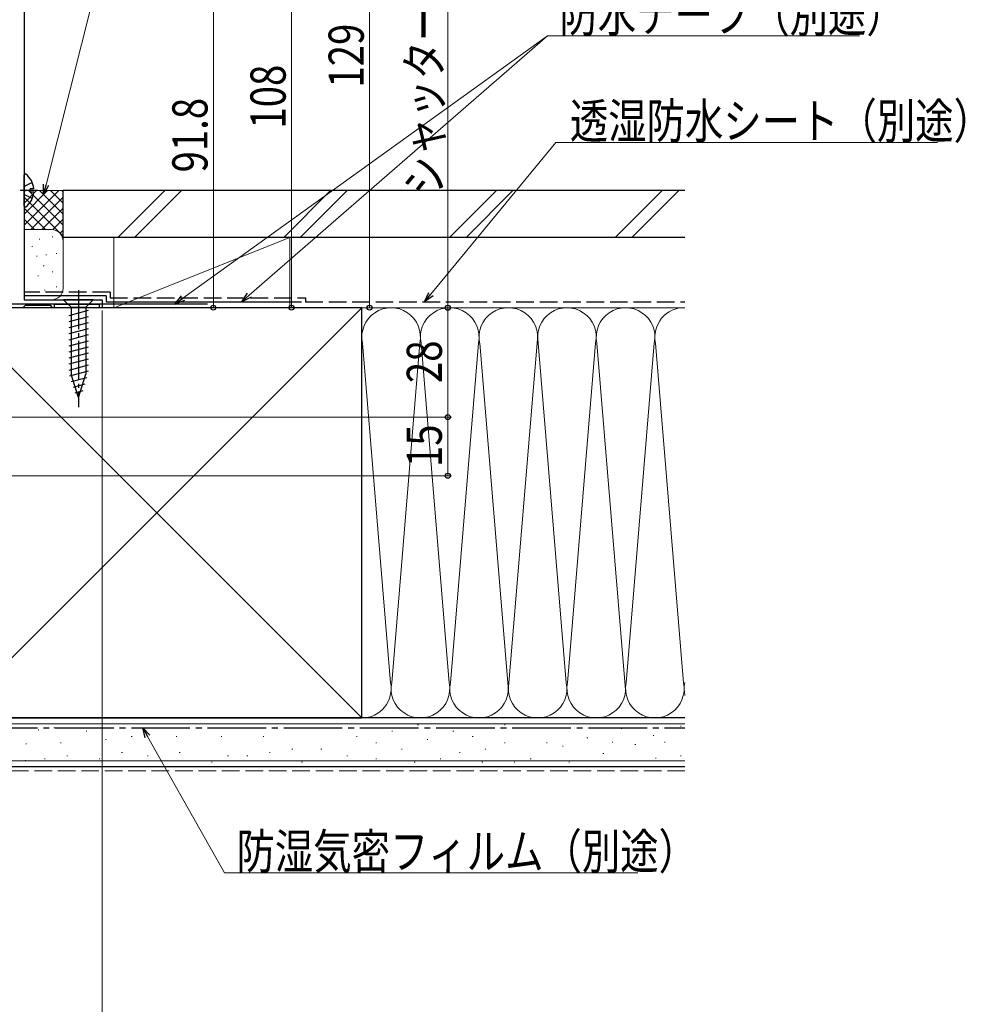
# Model space of a CAD drawing. Extents: x 0 to 1980, y 0 to 3207.
# Drawn here: x 1535 to 1777, y 1881 to 2133 of the extents above; entities that cross this region are included whole.
import ezdxf

# ---------------------------------------------------------------- set-up
doc = ezdxf.new("R2010")
doc.units = 0
doc.linetypes.add('YCENTER_1', pattern=[13, 10, -1, 1, -1])
doc.linetypes.add('YHIDDEN_1', pattern=[4, 3, -1])
for name, color, linetype, lineweight in [('YKK_11', 7, 'CONTINUOUS', 30), ('YKK_13', 4, 'CONTINUOUS', 30), ('YKK_D', 6, 'CONTINUOUS', 13), ('YSS_K', 3, 'CONTINUOUS', 13), ('YSS_KE', 3, 'CONTINUOUS', 30)]:
    doc.layers.add(name, color=color, linetype=linetype, lineweight=lineweight)
doc.styles.add('text-b', font='extslim2.shx', dxfattribs={"width": 0.8, "bigfont": 'extfont2.shx'})

msp = doc.modelspace()

# ---------------------------------------------------------------- linework, layer by layer
at = {"layer": 'YKK_11', "linetype": 'ByBlock', "lineweight": -2, "ltscale": 0.5}
for p, q in [((1535.86, 2166.25, 0), (1535.86, 2061.25, 0)), ((1535.56, 2059.25, 0), (1534.66, 2059.25, 0)), ((1535.86, 2059.55, 0), (1535.56, 2059.25, 0)), ((1535.86, 2061.25, 0), (1555.86, 2061.25, 0)), ((1536.16, 2059.85, 0), (1535.86, 2059.55, 0)), ((1542.56, 2059.85, 0), (1536.16, 2059.85, 0)), ((1542.86, 2059.55, 0), (1542.56, 2059.85, 0)), ((1543.16, 2059.25, 0), (1542.86, 2059.55, 0)), ((1543.56, 2059.25, 0), (1543.16, 2059.25, 0)), ((1555.16, 2060.05, 0), (1543.56, 2060.05, 0)), ((1543.56, 2060.05, 0), (1543.56, 2059.25, 0)), ((1555.16, 2059.25, 0), (1555.16, 2060.05, 0)), ((1555.86, 2059.25, 0), (1555.16, 2059.25, 0)), ((1555.86, 2061.25, 0), (1555.86, 2059.25, 0))]:
    msp.add_line(p, q, dxfattribs=at)
at = {"layer": 'YKK_13', "linetype": 'Continuous', "ltscale": 1.5}
for p, q in [((1535.86, 2085.27, 0), (1535.86, 2093.22, 0)), ((1538.34, 2089.67, 0), (1537.46, 2089.67, 0)), ((1537.46, 2088.82, 0), (1537.46, 2089.67, 0)), ((1538.34, 2088.82, 0), (1537.46, 2088.82, 0))]:
    msp.add_line(p, q, dxfattribs=at)
at = {"layer": 'YKK_13', "linetype": 'YCENTER_1', "ltscale": 1.5}
msp.add_line((1539.36, 2089.25, 0), (1534.82, 2089.25, 0), dxfattribs=at)
at = {"layer": 'YKK_13', "linetype": 'YHIDDEN_1', "ltscale": 1.5}
for p, q in [((1536.07, 2090.39, 0), (1535.86, 2089.99, 0)), ((1537.94, 2091.32, 0), (1536.07, 2090.39, 0)), ((1536.07, 2088.1, 0), (1535.86, 2088.5, 0)), ((1537.94, 2087.17, 0), (1536.07, 2088.1, 0))]:
    msp.add_line(p, q, dxfattribs=at)
at = {"layer": 'YKK_13', "linetype": 'YCENTER_1'}
msp.add_line((1549.78, 2063.75, 0), (1549.78, 2033.75, 0), dxfattribs=at)
at = {"layer": 'YKK_13', "linetype": 'Continuous'}
for p, q in [((1553.58, 2061.25, 0), (1545.98, 2061.25, 0)), ((1545.98, 2061.25, 0), (1547.88, 2059.35, 0)), ((1547.88, 2059.35, 0), (1551.68, 2059.35, 0)), ((1547.88, 2059.35, 0), (1547.88, 2042.27, 0)), ((1553.58, 2061.25, 0), (1551.68, 2059.35, 0)), ((1551.68, 2059.35, 0), (1551.68, 2042.27, 0)), ((1552.23, 2058.49, 0), (1547.33, 2057.18, 0)), ((1552.23, 2056.94, 0), (1547.33, 2055.62, 0)), ((1552.23, 2055.38, 0), (1547.33, 2054.07, 0)), ((1552.23, 2053.83, 0), (1547.33, 2052.52, 0)), ((1552.23, 2052.28, 0), (1547.33, 2050.96, 0)), ((1552.23, 2050.72, 0), (1547.33, 2049.41, 0)), ((1552.23, 2049.17, 0), (1547.33, 2047.86, 0)), ((1552.23, 2047.62, 0), (1547.33, 2046.3, 0)), ((1552.23, 2046.06, 0), (1547.33, 2044.75, 0)), ((1552.23, 2044.51, 0), (1547.33, 2043.2, 0)), ((1552.23, 2042.96, 0), (1547.48, 2041.69, 0)), ((1549.78, 2036.25, 0), (1547.88, 2042.27, 0)), ((1549.78, 2036.25, 0), (1547.88, 2042.27, 0)), ((1551.96, 2041.33, 0), (1547.94, 2040.26, 0)), ((1549.78, 2036.25, 0), (1551.68, 2042.27, 0)), ((1551.42, 2039.64, 0), (1548.39, 2038.82, 0)), ((1550.89, 2037.94, 0), (1548.84, 2037.39, 0))]:
    msp.add_line(p, q, dxfattribs=at)
at = {"layer": 'YKK_13', "linetype": 'Continuous', "ltscale": 1.5}
for centre, radius, start, end in [((1536.14, 2093.22, 0), 0.274, 52.2859, 180), ((1533.06, 2089.25, 0), 5.3, 4.5994, 52.2859), ((1533.06, 2089.25, 0), 5.3, 307.7141, 355.4006), ((1536.14, 2085.27, 0), 0.274, 180, 307.7141)]:
    msp.add_arc(centre, radius, start, end, dxfattribs=at)
at = {"layer": 'YKK_D', "ltscale": 1.5}
for p, q in [((1541.49, 2090.69, 0), (1581.61, 2249.28, 0)), ((1644.31, 2234.25, 0), (1644.31, 2059.25, 0)), ((1624.31, 2188.25, 0), (1624.31, 2059.25, 0)), ((1584.31, 2151.05, 0), (1584.31, 2059.25, 0)), ((1593.5, 2062.42, 0), (1669.81, 2128.84, 0)), ((1669.81, 2128.84, 0), (1749.68, 2128.84, 0)), ((1640.01, 2062.71, 0), (1672.01, 2101.55, 0)), ((1672.01, 2101.55, 0), (1769.64, 2101.55, 0)), ((1532.52, 2059.24), (1645.31, 2059.24)), ((1556.56, 2059.25, 0), (1625.31, 2059.25, 0)), ((1556.56, 2059.25, 0), (1585.31, 2059.25, 0)), ((1556.56, 2059.25, 0), (1645.31, 2059.25, 0)), ((1644.31, 2059.24), (1644.31, 2031.24)), ((1555.86, 2058.55, 0), (1555.86, 1847.24, 0)), ((1505.52, 2031.24), (1645.31, 2031.24)), ((1505.52, 2031.24), (1645.31, 2031.24)), ((1644.31, 2016.24), (1644.31, 2031.24)), ((1488.02, 2016.24), (1645.31, 2016.24)), ((1567.49, 1949.52, 0), (1587.16, 1914.6, 0)), ((1587.16, 1914.6, 0), (1692.95, 1914.6, 0))]:
    msp.add_line(p, q, dxfattribs=at)
at = {"layer": 'YKK_D'}
for p, q in [((1604.31, 2167.25, 0), (1604.31, 2059.25, 0)), ((1576.52, 2061.68, 0), (1669.81, 2128.84, 0)), ((1556.46, 2059.25, 0), (1605.31, 2059.25, 0))]:
    msp.add_line(p, q, dxfattribs=at)
at = {"layer": 'YKK_D', "linetype": 'ByBlock', "lineweight": -2}
for p, q in [((1540.86, 2088.22, 0), (1540.82, 2090.86, 0)), ((1540.86, 2088.22, 0), (1541.49, 2090.69, 0)), ((1542.15, 2090.52, 0), (1540.86, 2088.22, 0)), ((1574.45, 2060.19, 0), (1576.12, 2062.24, 0)), ((1574.45, 2060.19, 0), (1576.52, 2061.68, 0)), ((1591.58, 2060.75, 0), (1593.06, 2062.94, 0)), ((1591.58, 2060.75, 0), (1593.5, 2062.42, 0)), ((1593.95, 2061.9, 0), (1591.58, 2060.75, 0)), ((1638.39, 2060.75, 0), (1639.48, 2063.15, 0)), ((1638.39, 2060.75, 0), (1640.01, 2062.71, 0)), ((1640.54, 2062.28, 0), (1638.39, 2060.75, 0)), ((1576.92, 2061.13, 0), (1574.45, 2060.19, 0)), ((1566.89, 1949.18, 0), (1566.24, 1951.74, 0)), ((1566.24, 1951.74, 0), (1568.08, 1949.86, 0)), ((1566.24, 1951.74, 0), (1567.49, 1949.52, 0))]:
    msp.add_line(p, q, dxfattribs=at)
for centre, radius in [((1584.31, 2059.25, 0), 0.637), ((1604.31, 2059.25, 0), 0.637), ((1624.31, 2059.25, 0), 0.637), ((1644.31, 2059.24), 0.638), ((1644.31, 2059.25, 0), 0.637), ((1644.31, 2031.24), 0.637), ((1644.31, 2031.24), 0.638), ((1644.31, 2016.24), 0.637)]:
    msp.add_circle(centre, radius, dxfattribs=at)
at = {"layer": 'YSS_K', "linetype": 'Continuous', "ltscale": 1.5}
for p, q in [((1545.86, 2089.25, 0), (1535.86, 2089.25, 0)), ((1535.86, 2080.39, 0), (1544.72, 2089.25, 0)), ((1535.86, 2083.22, 0), (1541.89, 2089.25, 0)), ((1535.86, 2086.04, 0), (1539.06, 2089.25, 0)), ((1535.86, 2088.87, 0), (1536.23, 2089.25, 0)), ((1537, 2089.25, 0), (1545.86, 2080.39, 0)), ((1539.83, 2089.25, 0), (1545.86, 2083.22, 0)), ((1542.66, 2089.25, 0), (1545.86, 2086.04, 0)), ((1545.49, 2089.25, 0), (1545.86, 2088.87, 0)), ((1545.86, 2076.25, 0), (1545.86, 2089.25, 0)), ((1559.9, 2077.25, 0), (1571.9, 2089.25, 0)), ((1576.15, 2089.25, 0), (1564.15, 2077.25, 0)), ((1602.33, 2077.25, 0), (1614.33, 2089.25, 0)), ((1606.57, 2077.25, 0), (1618.57, 2089.25, 0)), ((1644.76, 2077.25, 0), (1656.76, 2089.25, 0)), ((1649, 2077.25, 0), (1661, 2089.25, 0)), ((1687.18, 2077.25, 0), (1699.18, 2089.25, 0)), ((1691.43, 2077.25, 0), (1703.43, 2089.25, 0)), ((1535.86, 2087.56, 0), (1545.86, 2077.56, 0)), ((1537.55, 2079.25, 0), (1545.86, 2087.56, 0)), ((1535.86, 2084.73, 0), (1541.35, 2079.25, 0)), ((1540.38, 2079.25, 0), (1545.86, 2084.73, 0)), ((1535.86, 2081.9, 0), (1538.54, 2079.23, 0)), ((1543.19, 2079.23, 0), (1545.86, 2081.9, 0)), ((1542.86, 2079.25, 0), (1535.86, 2079.25, 0)), ((1539.72, 2076.75, 0), (1539.92, 2076.75, 0)), ((1543.06, 2077.42, 0), (1543.26, 2077.42, 0)), ((1545.07, 2078.28, 0), (1545.86, 2079.07, 0)), ((1558.86, 2059.25, 0), (1603.86, 2077.25, 0)), ((1558.86, 2077.25, 0), (1558.86, 2059.25, 0)), ((1558.86, 2077.25, 0), (1603.86, 2077.25, 0)), ((1603.86, 2077.25, 0), (1603.86, 2059.25, 0)), ((1537.86, 2074.92, 0), (1538.06, 2074.92, 0)), ((1545.86, 2064.25, 0), (1545.86, 2076.25, 0)), ((1539.05, 2072.41, 0), (1539.25, 2072.41, 0)), ((1541.39, 2072.74, 0), (1541.59, 2072.74, 0)), ((1544.06, 2073.08, 0), (1544.26, 2073.08, 0)), ((1540.78, 2069.95, 0), (1540.98, 2069.95, 0)), ((1539.38, 2067.4, 0), (1539.58, 2067.4, 0)), ((1543.06, 2068.4, 0), (1543.26, 2068.4, 0)), ((1544.06, 2064.56, 0), (1544.26, 2064.56, 0)), ((1541.05, 2063.73, 0), (1541.25, 2063.73, 0)), ((1517.32, 1954.24, 0), (1622.32, 2059.24, 0)), ((1517.32, 2059.24, 0), (1622.32, 1954.24, 0)), ((1536.16, 2061.25, 0), (1542.86, 2061.25, 0)), ((1603.86, 2059.25, 0), (1558.86, 2059.25, 0)), ((1622.32, 2059.24, 0), (1705.02, 2059.24, 0)), ((1622.48, 2050.21, 0), (1629.66, 1963.27, 0)), ((1637.16, 2050.21, 0), (1629.98, 1963.27, 0)), ((1644.66, 1963.27, 0), (1637.48, 2050.21, 0)), ((1652.16, 2050.21, 0), (1644.98, 1963.27, 0)), ((1652.48, 2050.21, 0), (1659.66, 1963.27, 0)), ((1659.98, 1963.27, 0), (1667.16, 2050.21, 0)), ((1667.48, 2050.21, 0), (1674.66, 1963.27, 0)), ((1674.98, 1963.27, 0), (1682.16, 2050.21, 0)), ((1682.48, 2050.21, 0), (1689.81, 1961.44, 0)), ((1697.16, 2050.21, 0), (1689.98, 1963.27, 0)), ((1697.48, 2050.21, 0), (1704.66, 1963.27, 0)), ((1622.32, 1954.24, 0), (1705.02, 1954.24, 0)), ((1705.02, 1952.74, 0), (1504.82, 1952.74, 0)), ((1539.43, 1951.24, 0), (1539.63, 1951.24, 0)), ((1543.52, 1951.68, 0), (1543.72, 1951.68, 0)), ((1551.76, 1950.85, 0), (1551.96, 1950.85, 0)), ((1568.24, 1951.68, 0), (1568.44, 1951.68, 0)), ((1580.54, 1951.68, 0), (1580.74, 1951.68, 0)), ((1591.25, 1951.68, 0), (1591.45, 1951.68, 0)), ((1604.44, 1951.68, 0), (1604.64, 1951.68, 0)), ((1613.5, 1951.68, 0), (1613.7, 1951.68, 0)), ((1629.99, 1950.85, 0), (1630.19, 1950.85, 0)), ((1636.58, 1952.5, 0), (1636.78, 1952.5, 0)), ((1645.64, 1950.85, 0), (1645.84, 1950.85, 0)), ((1658.83, 1952.5, 0), (1659.03, 1952.5, 0)), ((1665.42, 1951.68, 0), (1665.62, 1951.68, 0)), ((1675.31, 1951.68, 0), (1675.51, 1951.68, 0)), ((1688.7, 1951.52, 0), (1688.9, 1951.52, 0)), ((1703.89, 1952.11, 0), (1704.09, 1952.11, 0)), ((1556.7, 1948.7, 0), (1556.9, 1948.7, 0)), ((1563.3, 1949.53, 0), (1563.5, 1949.53, 0)), ((1574.77, 1949.53, 0), (1574.97, 1949.53, 0)), ((1586.31, 1949.53, 0), (1586.51, 1949.53, 0)), ((1597.02, 1949.53, 0), (1597.22, 1949.53, 0)), ((1620.92, 1949.53, 0), (1621.12, 1949.53, 0)), ((1639.05, 1948.7, 0), (1639.25, 1948.7, 0)), ((1650.59, 1949.53, 0), (1650.79, 1949.53, 0)), ((1679.94, 1949.19, 0), (1680.14, 1949.19, 0)), ((1696.88, 1949.77, 0), (1697.08, 1949.77, 0)), ((1536.31, 1947.62, 0), (1536.51, 1947.62, 0)), ((1545.17, 1947.88, 0), (1545.37, 1947.88, 0)), ((1604.44, 1946.23, 0), (1604.64, 1946.23, 0)), ((1611.85, 1946.23, 0), (1612.05, 1946.23, 0)), ((1625.86, 1947.88, 0), (1626.07, 1947.88, 0)), ((1632.46, 1946.23, 0), (1632.66, 1946.23, 0)), ((1653.89, 1946.23, 0), (1654.09, 1946.23, 0)), ((1658.83, 1947.88, 0), (1659.03, 1947.88, 0)), ((1669.55, 1947.88, 0), (1669.75, 1947.88, 0)), ((1673.67, 1947.06, 0), (1673.87, 1947.06, 0)), ((1686.37, 1948.02, 0), (1686.57, 1948.02, 0)), ((1692.21, 1947.43, 0), (1692.41, 1947.43, 0)), ((1699.8, 1948.02, 0), (1700, 1948.02, 0)), ((1705.02, 1943.24, 0), (1504.82, 1943.24, 0)), ((1536.12, 1943.34, 0), (1536.32, 1943.34, 0)), ((1541.05, 1943.76, 0), (1541.25, 1943.76, 0)), ((1546.81, 1944.58, 0), (1547.01, 1944.58, 0)), ((1555.06, 1943.76, 0), (1555.26, 1943.76, 0)), ((1560.83, 1945.41, 0), (1561.03, 1945.41, 0)), ((1567.42, 1944.58, 0), (1567.62, 1944.58, 0)), ((1575.59, 1945.41, 0), (1575.79, 1945.41, 0)), ((1587.95, 1944.58, 0), (1588.15, 1944.58, 0)), ((1592.9, 1944.58, 0), (1593.1, 1944.58, 0)), ((1598.67, 1945.41, 0), (1598.87, 1945.41, 0)), ((1618.45, 1944.58, 0), (1618.65, 1944.58, 0)), ((1625.86, 1943.76, 0), (1626.07, 1943.76, 0)), ((1642.35, 1943.76, 0), (1642.55, 1943.76, 0)), ((1647.29, 1945.41, 0), (1647.49, 1945.41, 0)), ((1665.42, 1943.76, 0), (1665.62, 1943.76, 0)), ((1684.03, 1945.1, 0), (1684.23, 1945.1, 0)), ((1697.47, 1943.93, 0), (1697.67, 1943.93, 0)), ((1703.89, 1944.51, 0), (1704.09, 1944.51, 0)), ((1583.83, 1942.93, 0), (1584.03, 1942.93, 0)), ((1606.91, 1942.93, 0), (1607.11, 1942.93, 0)), ((1635.75, 1942.93, 0), (1635.95, 1942.93, 0)), ((1653.06, 1942.93, 0), (1653.26, 1942.93, 0)), ((1661.3, 1942.93, 0), (1661.5, 1942.93, 0)), ((1675.31, 1942.93, 0), (1675.51, 1942.93, 0))]:
    msp.add_line(p, q, dxfattribs=at)
at = {"layer": 'YSS_K', "linetype": 'YHIDDEN_1', "ltscale": 1.5}
msp.add_line((1705.02, 1940.74, 0), (1504.82, 1940.74, 0), dxfattribs=at)
at = {"layer": 'YSS_K', "linetype": 'Continuous', "ltscale": 1.5}
for centre, radius, start, end in [((1542.86, 2076.25, 0), 3, 0, 90), ((1542.86, 2064.25, 0), 3, 270, 0), ((1629.82, 2051.74, 0), 7.5, 348.2165, 191.7835), ((1644.82, 2051.74, 0), 7.5, 348.2165, 191.7835), ((1659.82, 2051.74, 0), 7.5, 348.2165, 191.7835), ((1674.82, 2051.74, 0), 7.5, 348.2165, 191.7835), ((1689.82, 2051.74, 0), 7.5, 348.2165, 191.7835), ((1704.82, 2051.74, 0), 7.5, 88.4721, 191.7835), ((1622.32, 1961.74, 0), 7.5, 270, 11.7835), ((1637.32, 1961.74, 0), 7.5, 168.2165, 11.7835), ((1652.32, 1961.74, 0), 7.5, 168.2165, 11.7835), ((1667.32, 1961.74, 0), 7.5, 168.2165, 11.7835), ((1682.32, 1961.74, 0), 7.5, 168.2165, 11.7836), ((1697.32, 1961.74, 0), 7.5, 168.2165, 11.7835), ((1712.32, 1961.74, 0), 7.5, 168.2165, 193.2608)]:
    msp.add_arc(centre, radius, start, end, dxfattribs=at)
at = {"layer": 'YSS_KE', "linetype": 'Continuous', "ltscale": 1.5}
for p, q in [((1705.02, 2089.25, 0), (1545.86, 2089.25, 0)), ((1545.86, 2077.25, 0), (1545.86, 2089.25, 0)), ((1705.02, 2077.25, 0), (1545.86, 2077.25, 0)), ((1556.86, 2062.25, 0), (1535.86, 2062.25, 0)), ((1556.86, 2062.25, 0), (1556.86, 2060.75, 0)), ((1622.32, 2059.24, 0), (1517.32, 2059.24, 0)), ((1622.32, 2059.24, 0), (1517.32, 2059.24, 0)), ((1532.82, 2060.24, 0), (1582.82, 2060.24, 0)), ((1556.86, 2060.75, 0), (1606.86, 2060.75, 0)), ((1622.32, 1954.24, 0), (1622.32, 2059.24, 0)), ((1705.02, 1954.24, 0), (1504.82, 1954.24, 0)), ((1517.32, 1954.24, 0), (1622.32, 1954.24, 0)), ((1705.02, 1941.74, 0), (1504.82, 1941.74, 0))]:
    msp.add_line(p, q, dxfattribs=at)
at = {"layer": 'YSS_KE', "linetype": 'YHIDDEN_1', "ltscale": 1.5}
for p, q in [((1557.86, 2063.25, 0), (1535.86, 2063.25, 0)), ((1557.86, 2063.25, 0), (1557.86, 2061.75, 0)), ((1557.86, 2061.75, 0), (1607.86, 2061.75, 0)), ((1607.86, 2061.75, 0), (1607.86, 2060.75, 0)), ((1607.86, 2060.75, 0), (1705.02, 2060.75, 0))]:
    msp.add_line(p, q, dxfattribs=at)
at = {"layer": 'YSS_KE', "linetype": 'YCENTER_1', "ltscale": 1.5}
msp.add_line((1504.82, 1951.74, 0), (1705.02, 1951.74, 0), dxfattribs=at)

# ---------------------------------------------------------------- texts
at = {"layer": 'YKK_D', "style": 'text-b', "width": 0.8}
for s, p in [('シャッターボックス出幅=175', (1642.81, 2088.19, 0)), ('129', (1622.81, 2115.59, 0)), ('108', (1602.81, 2105.09, 0)), ('91.8', (1582.81, 2093.87, 0)), ('28', (1642.81, 2039.96)), ('15', (1642.81, 2018.46))]:
    msp.add_text(s, height=9, rotation=90, dxfattribs=at).set_placement(p)
for s, p in [('防水テープ（別途）', (1672.88, 2129.84, 0)), ('透湿防水シート（別途）', (1675.56, 2102.55, 0)), ('防湿気密フィルム（別途）', (1590.23, 1915.6, 0))]:
    msp.add_text(s, height=9, dxfattribs=at).set_placement(p)

doc.saveas('drawing.dxf')
